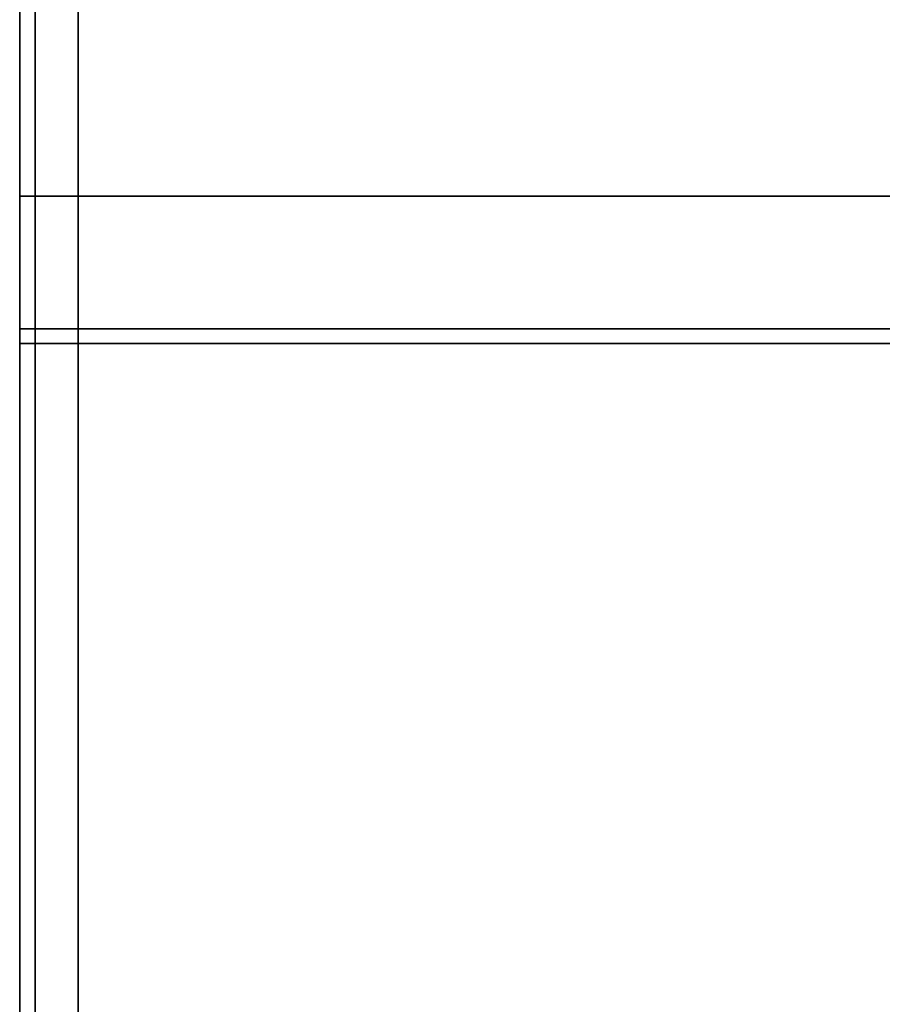
# Model space of a CAD drawing. Extents: x 0 to 1, y -1.03 to 0.
# Drawn here: x 0 to 0, y -0.95 to -0.95 of the extents above; entities that cross this region are included whole.
import ezdxf

# ---------------------------------------------------------------- set-up
doc = ezdxf.new("R2010")
doc.units = 0
doc.layers.add('L35_HINGE_0', color=7, linetype='CONTINUOUS')
doc.layers.add('L37_HINGE_0', color=7, linetype='CONTINUOUS')

msp = doc.modelspace()

# ---------------------------------------------------------------- linework, layer by layer
at = {"layer": 'L35_HINGE_0', "color": 8}
for points, invisible_edges in [([(0.00035, -0.947492, 0.152049), (0.000272, -0.948492, 0.151781), (0.000272, -0.947492, 0.152049), (0.00035, -0.947492, 0.152049)], 9), ([(0.000272, -0.948492, 0.151781), (0.00035, -0.947492, 0.152049), (0.00035, -0.948492, 0.151781), (0.000272, -0.948492, 0.151781)], 9), ([(0.000272, -0.948492, 0.207756), (0.00035, -0.947492, 0.207488), (0.000272, -0.947492, 0.207488), (0.000272, -0.948492, 0.207756)], 9), ([(0.00035, -0.947492, 0.207488), (0.000272, -0.948492, 0.207756), (0.00035, -0.948492, 0.207756), (0.00035, -0.947492, 0.207488)], 9), ([(0.000272, -0.948492, 0.151781), (0.000272, -0.947555, 0.152159), (0.000272, -0.947492, 0.152049), (0.000272, -0.948492, 0.151781)], 9), ([(0.000272, -0.947555, 0.207378), (0.000272, -0.948492, 0.207756), (0.000272, -0.947492, 0.207488), (0.000272, -0.947555, 0.207378)], 9), ([(0.00057, -0.947492, 0.152049), (0.00035, -0.948492, 0.151781), (0.00035, -0.947492, 0.152049), (0.00057, -0.947492, 0.152049)], 9), ([(0.00035, -0.948492, 0.151781), (0.00057, -0.947492, 0.152049), (0.00057, -0.948492, 0.151781), (0.00035, -0.948492, 0.151781)], 9), ([(0.00035, -0.948492, 0.207756), (0.00057, -0.947492, 0.207488), (0.00035, -0.947492, 0.207488), (0.00035, -0.948492, 0.207756)], 9), ([(0.00057, -0.947492, 0.207488), (0.00035, -0.948492, 0.207756), (0.00057, -0.948492, 0.207756), (0.00057, -0.947492, 0.207488)], 9), ([(0.00481, -0.947492, 0.152049), (0.00057, -0.948492, 0.151781), (0.00057, -0.947492, 0.152049), (0.00481, -0.947492, 0.152049)], 9), ([(0.00057, -0.948492, 0.151781), (0.00481, -0.947492, 0.152049), (0.00481, -0.948492, 0.151781), (0.00057, -0.948492, 0.151781)], 9), ([(0.00057, -0.948492, 0.207756), (0.00481, -0.947492, 0.207488), (0.00057, -0.947492, 0.207488), (0.00057, -0.948492, 0.207756)], 9), ([(0.00481, -0.947492, 0.207488), (0.00057, -0.948492, 0.207756), (0.00481, -0.948492, 0.207756), (0.00481, -0.947492, 0.207488)], 9), ([(0.000272, -0.948508, 0.151904), (0.000272, -0.948508, 0.207633), (0.000272, -0.947555, 0.207378), (0.000272, -0.948508, 0.151904)], 13), ([(0.000272, -0.948508, 0.151904), (0.000272, -0.947555, 0.207378), (0.000272, -0.947555, 0.152159), (0.000272, -0.948508, 0.151904)], 11), ([(0.000272, -0.947555, 0.152159), (0.000272, -0.948492, 0.151781), (0.000272, -0.948508, 0.151904), (0.000272, -0.947555, 0.152159)], 9), ([(0.000272, -0.948492, 0.207756), (0.000272, -0.947555, 0.207378), (0.000272, -0.948508, 0.207633), (0.000272, -0.948492, 0.207756)], 9), ([(0.000272, -0.949241, 0.207756), (0.00035, -0.948492, 0.207756), (0.000272, -0.948492, 0.207756), (0.000272, -0.949241, 0.207756)], 9), ([(0.00035, -0.948492, 0.207756), (0.000272, -0.949241, 0.207756), (0.00035, -0.949241, 0.207756), (0.00035, -0.948492, 0.207756)], 9), ([(0.00035, -0.948492, 0.151781), (0.000272, -0.949167, 0.151781), (0.000272, -0.948492, 0.151781), (0.00035, -0.948492, 0.151781)], 9), ([(0.000272, -0.949167, 0.151781), (0.00035, -0.948492, 0.151781), (0.00035, -0.949167, 0.151781), (0.000272, -0.949167, 0.151781)], 9), ([(0.000272, -0.949167, 0.151781), (0.000272, -0.948508, 0.151904), (0.000272, -0.948492, 0.151781), (0.000272, -0.949167, 0.151781)], 9), ([(0.000272, -0.948492, 0.207756), (0.000272, -0.949241, 0.207633), (0.000272, -0.949241, 0.207756), (0.000272, -0.948492, 0.207756)], 9), ([(0.000272, -0.949241, 0.207633), (0.000272, -0.948492, 0.207756), (0.000272, -0.948508, 0.207633), (0.000272, -0.949241, 0.207633)], 9), ([(0.00035, -0.949241, 0.207756), (0.00057, -0.948492, 0.207756), (0.00035, -0.948492, 0.207756), (0.00035, -0.949241, 0.207756)], 9), ([(0.00057, -0.948492, 0.207756), (0.00035, -0.949241, 0.207756), (0.00057, -0.949241, 0.207756), (0.00057, -0.948492, 0.207756)], 9), ([(0.00057, -0.948492, 0.151781), (0.00035, -0.949167, 0.151781), (0.00035, -0.948492, 0.151781), (0.00057, -0.948492, 0.151781)], 9), ([(0.00035, -0.949167, 0.151781), (0.00057, -0.948492, 0.151781), (0.00057, -0.949167, 0.151781), (0.00035, -0.949167, 0.151781)], 9), ([(0.00057, -0.949241, 0.207756), (0.00481, -0.948492, 0.207756), (0.00057, -0.948492, 0.207756), (0.00057, -0.949241, 0.207756)], 9), ([(0.00481, -0.948492, 0.207756), (0.00057, -0.949241, 0.207756), (0.00481, -0.949241, 0.207756), (0.00481, -0.948492, 0.207756)], 9), ([(0.00481, -0.948492, 0.151781), (0.00057, -0.949167, 0.151781), (0.00057, -0.948492, 0.151781), (0.00481, -0.948492, 0.151781)], 9), ([(0.00057, -0.949167, 0.151781), (0.00481, -0.948492, 0.151781), (0.00481, -0.949167, 0.151781), (0.00057, -0.949167, 0.151781)], 9), ([(0.000272, -0.949167, 0.151904), (0.000272, -0.949241, 0.207633), (0.000272, -0.948508, 0.207633), (0.000272, -0.949167, 0.151904)], 13), ([(0.000272, -0.949167, 0.151904), (0.000272, -0.948508, 0.207633), (0.000272, -0.948508, 0.151904), (0.000272, -0.949167, 0.151904)], 11), ([(0.000272, -0.948508, 0.151904), (0.000272, -0.949167, 0.151781), (0.000272, -0.949167, 0.151904), (0.000272, -0.948508, 0.151904)], 9), ([(0.000272, -0.984895, 0.151904), (0.000272, -0.949241, 0.207633), (0.000272, -0.949167, 0.151904), (0.000272, -0.984895, 0.151904)], 11), ([(0.00035, -0.949167, 0.151781), (0.000272, -0.984895, 0.151781), (0.000272, -0.949167, 0.151781), (0.00035, -0.949167, 0.151781)], 9), ([(0.000272, -0.984895, 0.151781), (0.00035, -0.949167, 0.151781), (0.00035, -0.984895, 0.151781), (0.000272, -0.984895, 0.151781)], 9), ([(0.000272, -0.949167, 0.151904), (0.000272, -0.984895, 0.151781), (0.000272, -0.984895, 0.151904), (0.000272, -0.949167, 0.151904)], 9), ([(0.000272, -0.984895, 0.151781), (0.000272, -0.949167, 0.151904), (0.000272, -0.949167, 0.151781), (0.000272, -0.984895, 0.151781)], 9), ([(0.00057, -0.949167, 0.151781), (0.00035, -0.984895, 0.151781), (0.00035, -0.949167, 0.151781), (0.00057, -0.949167, 0.151781)], 9), ([(0.00035, -0.984895, 0.151781), (0.00057, -0.949167, 0.151781), (0.00057, -0.984895, 0.151781), (0.00035, -0.984895, 0.151781)], 9), ([(0.00481, -0.949167, 0.151781), (0.00057, -0.984895, 0.151781), (0.00057, -0.949167, 0.151781), (0.00481, -0.949167, 0.151781)], 9), ([(0.00057, -0.984895, 0.151781), (0.00481, -0.949167, 0.151781), (0.00481, -0.984895, 0.151781), (0.00057, -0.984895, 0.151781)], 9), ([(0.000272, -0.984895, 0.151904), (0.000272, -0.985037, 0.207633), (0.000272, -0.949241, 0.207633), (0.000272, -0.984895, 0.151904)], 13), ([(0.000272, -0.985037, 0.207756), (0.00035, -0.949241, 0.207756), (0.000272, -0.949241, 0.207756), (0.000272, -0.985037, 0.207756)], 9), ([(0.00035, -0.949241, 0.207756), (0.000272, -0.985037, 0.207756), (0.00035, -0.985037, 0.207756), (0.00035, -0.949241, 0.207756)], 9), ([(0.000272, -0.949241, 0.207756), (0.000272, -0.985037, 0.207633), (0.000272, -0.985037, 0.207756), (0.000272, -0.949241, 0.207756)], 9), ([(0.000272, -0.985037, 0.207633), (0.000272, -0.949241, 0.207756), (0.000272, -0.949241, 0.207633), (0.000272, -0.985037, 0.207633)], 9), ([(0.00035, -0.985037, 0.207756), (0.00057, -0.949241, 0.207756), (0.00035, -0.949241, 0.207756), (0.00035, -0.985037, 0.207756)], 9), ([(0.00057, -0.949241, 0.207756), (0.00035, -0.985037, 0.207756), (0.00057, -0.985037, 0.207756), (0.00057, -0.949241, 0.207756)], 9), ([(0.00057, -0.985037, 0.207756), (0.00481, -0.949241, 0.207756), (0.00057, -0.949241, 0.207756), (0.00057, -0.985037, 0.207756)], 9), ([(0.00481, -0.949241, 0.207756), (0.00057, -0.985037, 0.207756), (0.00481, -0.985037, 0.207756), (0.00481, -0.949241, 0.207756)], 9)]:
    msp.add_3dface(points, dxfattribs=dict(at, invisible_edges=invisible_edges))
at = {"layer": 'L37_HINGE_0', "color": 8}
for points, invisible_edges in [([(0.00035, -0.947492, 1.792049), (0.000272, -0.948492, 1.791781), (0.000272, -0.947492, 1.792049), (0.00035, -0.947492, 1.792049)], 9), ([(0.000272, -0.948492, 1.791781), (0.00035, -0.947492, 1.792049), (0.00035, -0.948492, 1.791781), (0.000272, -0.948492, 1.791781)], 9), ([(0.000272, -0.948492, 1.847756), (0.00035, -0.947492, 1.847488), (0.000272, -0.947492, 1.847488), (0.000272, -0.948492, 1.847756)], 9), ([(0.00035, -0.947492, 1.847488), (0.000272, -0.948492, 1.847756), (0.00035, -0.948492, 1.847756), (0.00035, -0.947492, 1.847488)], 9), ([(0.000272, -0.948492, 1.791781), (0.000272, -0.947555, 1.792159), (0.000272, -0.947492, 1.792049), (0.000272, -0.948492, 1.791781)], 9), ([(0.000272, -0.947555, 1.847378), (0.000272, -0.948492, 1.847756), (0.000272, -0.947492, 1.847488), (0.000272, -0.947555, 1.847378)], 9), ([(0.00057, -0.947492, 1.792049), (0.00035, -0.948492, 1.791781), (0.00035, -0.947492, 1.792049), (0.00057, -0.947492, 1.792049)], 9), ([(0.00035, -0.948492, 1.791781), (0.00057, -0.947492, 1.792049), (0.00057, -0.948492, 1.791781), (0.00035, -0.948492, 1.791781)], 9), ([(0.00035, -0.948492, 1.847756), (0.00057, -0.947492, 1.847488), (0.00035, -0.947492, 1.847488), (0.00035, -0.948492, 1.847756)], 9), ([(0.00057, -0.947492, 1.847488), (0.00035, -0.948492, 1.847756), (0.00057, -0.948492, 1.847756), (0.00057, -0.947492, 1.847488)], 9), ([(0.00481, -0.947492, 1.792049), (0.00057, -0.948492, 1.791781), (0.00057, -0.947492, 1.792049), (0.00481, -0.947492, 1.792049)], 9), ([(0.00057, -0.948492, 1.791781), (0.00481, -0.947492, 1.792049), (0.00481, -0.948492, 1.791781), (0.00057, -0.948492, 1.791781)], 9), ([(0.00057, -0.948492, 1.847756), (0.00481, -0.947492, 1.847488), (0.00057, -0.947492, 1.847488), (0.00057, -0.948492, 1.847756)], 9), ([(0.00481, -0.947492, 1.847488), (0.00057, -0.948492, 1.847756), (0.00481, -0.948492, 1.847756), (0.00481, -0.947492, 1.847488)], 9), ([(0.000272, -0.948508, 1.791904), (0.000272, -0.948508, 1.847633), (0.000272, -0.947555, 1.847378), (0.000272, -0.948508, 1.791904)], 13), ([(0.000272, -0.948508, 1.791904), (0.000272, -0.947555, 1.847378), (0.000272, -0.947555, 1.792159), (0.000272, -0.948508, 1.791904)], 11), ([(0.000272, -0.947555, 1.792159), (0.000272, -0.948492, 1.791781), (0.000272, -0.948508, 1.791904), (0.000272, -0.947555, 1.792159)], 9), ([(0.000272, -0.948492, 1.847756), (0.000272, -0.947555, 1.847378), (0.000272, -0.948508, 1.847633), (0.000272, -0.948492, 1.847756)], 9), ([(0.000272, -0.949241, 1.847756), (0.00035, -0.948492, 1.847756), (0.000272, -0.948492, 1.847756), (0.000272, -0.949241, 1.847756)], 9), ([(0.00035, -0.948492, 1.847756), (0.000272, -0.949241, 1.847756), (0.00035, -0.949241, 1.847756), (0.00035, -0.948492, 1.847756)], 9), ([(0.00035, -0.948492, 1.791781), (0.000272, -0.949167, 1.791781), (0.000272, -0.948492, 1.791781), (0.00035, -0.948492, 1.791781)], 9), ([(0.000272, -0.949167, 1.791781), (0.00035, -0.948492, 1.791781), (0.00035, -0.949167, 1.791781), (0.000272, -0.949167, 1.791781)], 9), ([(0.000272, -0.949167, 1.791781), (0.000272, -0.948508, 1.791904), (0.000272, -0.948492, 1.791781), (0.000272, -0.949167, 1.791781)], 9), ([(0.000272, -0.948492, 1.847756), (0.000272, -0.949241, 1.847633), (0.000272, -0.949241, 1.847756), (0.000272, -0.948492, 1.847756)], 9), ([(0.000272, -0.949241, 1.847633), (0.000272, -0.948492, 1.847756), (0.000272, -0.948508, 1.847633), (0.000272, -0.949241, 1.847633)], 9), ([(0.00035, -0.949241, 1.847756), (0.00057, -0.948492, 1.847756), (0.00035, -0.948492, 1.847756), (0.00035, -0.949241, 1.847756)], 9), ([(0.00057, -0.948492, 1.847756), (0.00035, -0.949241, 1.847756), (0.00057, -0.949241, 1.847756), (0.00057, -0.948492, 1.847756)], 9), ([(0.00057, -0.948492, 1.791781), (0.00035, -0.949167, 1.791781), (0.00035, -0.948492, 1.791781), (0.00057, -0.948492, 1.791781)], 9), ([(0.00035, -0.949167, 1.791781), (0.00057, -0.948492, 1.791781), (0.00057, -0.949167, 1.791781), (0.00035, -0.949167, 1.791781)], 9), ([(0.00057, -0.949241, 1.847756), (0.00481, -0.948492, 1.847756), (0.00057, -0.948492, 1.847756), (0.00057, -0.949241, 1.847756)], 9), ([(0.00481, -0.948492, 1.847756), (0.00057, -0.949241, 1.847756), (0.00481, -0.949241, 1.847756), (0.00481, -0.948492, 1.847756)], 9), ([(0.00481, -0.948492, 1.791781), (0.00057, -0.949167, 1.791781), (0.00057, -0.948492, 1.791781), (0.00481, -0.948492, 1.791781)], 9), ([(0.00057, -0.949167, 1.791781), (0.00481, -0.948492, 1.791781), (0.00481, -0.949167, 1.791781), (0.00057, -0.949167, 1.791781)], 9), ([(0.000272, -0.949167, 1.791904), (0.000272, -0.949241, 1.847633), (0.000272, -0.948508, 1.847633), (0.000272, -0.949167, 1.791904)], 13), ([(0.000272, -0.949167, 1.791904), (0.000272, -0.948508, 1.847633), (0.000272, -0.948508, 1.791904), (0.000272, -0.949167, 1.791904)], 11), ([(0.000272, -0.948508, 1.791904), (0.000272, -0.949167, 1.791781), (0.000272, -0.949167, 1.791904), (0.000272, -0.948508, 1.791904)], 9), ([(0.000272, -0.984895, 1.791904), (0.000272, -0.949241, 1.847633), (0.000272, -0.949167, 1.791904), (0.000272, -0.984895, 1.791904)], 11), ([(0.00035, -0.949167, 1.791781), (0.000272, -0.984895, 1.791781), (0.000272, -0.949167, 1.791781), (0.00035, -0.949167, 1.791781)], 9), ([(0.000272, -0.984895, 1.791781), (0.00035, -0.949167, 1.791781), (0.00035, -0.984895, 1.791781), (0.000272, -0.984895, 1.791781)], 9), ([(0.000272, -0.949167, 1.791904), (0.000272, -0.984895, 1.791781), (0.000272, -0.984895, 1.791904), (0.000272, -0.949167, 1.791904)], 9), ([(0.000272, -0.984895, 1.791781), (0.000272, -0.949167, 1.791904), (0.000272, -0.949167, 1.791781), (0.000272, -0.984895, 1.791781)], 9), ([(0.00057, -0.949167, 1.791781), (0.00035, -0.984895, 1.791781), (0.00035, -0.949167, 1.791781), (0.00057, -0.949167, 1.791781)], 9), ([(0.00035, -0.984895, 1.791781), (0.00057, -0.949167, 1.791781), (0.00057, -0.984895, 1.791781), (0.00035, -0.984895, 1.791781)], 9), ([(0.00481, -0.949167, 1.791781), (0.00057, -0.984895, 1.791781), (0.00057, -0.949167, 1.791781), (0.00481, -0.949167, 1.791781)], 9), ([(0.00057, -0.984895, 1.791781), (0.00481, -0.949167, 1.791781), (0.00481, -0.984895, 1.791781), (0.00057, -0.984895, 1.791781)], 9), ([(0.000272, -0.984895, 1.791904), (0.000272, -0.985037, 1.847633), (0.000272, -0.949241, 1.847633), (0.000272, -0.984895, 1.791904)], 13), ([(0.000272, -0.985037, 1.847756), (0.00035, -0.949241, 1.847756), (0.000272, -0.949241, 1.847756), (0.000272, -0.985037, 1.847756)], 9), ([(0.00035, -0.949241, 1.847756), (0.000272, -0.985037, 1.847756), (0.00035, -0.985037, 1.847756), (0.00035, -0.949241, 1.847756)], 9), ([(0.000272, -0.949241, 1.847756), (0.000272, -0.985037, 1.847633), (0.000272, -0.985037, 1.847756), (0.000272, -0.949241, 1.847756)], 9), ([(0.000272, -0.985037, 1.847633), (0.000272, -0.949241, 1.847756), (0.000272, -0.949241, 1.847633), (0.000272, -0.985037, 1.847633)], 9), ([(0.00035, -0.985037, 1.847756), (0.00057, -0.949241, 1.847756), (0.00035, -0.949241, 1.847756), (0.00035, -0.985037, 1.847756)], 9), ([(0.00057, -0.949241, 1.847756), (0.00035, -0.985037, 1.847756), (0.00057, -0.985037, 1.847756), (0.00057, -0.949241, 1.847756)], 9), ([(0.00057, -0.985037, 1.847756), (0.00481, -0.949241, 1.847756), (0.00057, -0.949241, 1.847756), (0.00057, -0.985037, 1.847756)], 9), ([(0.00481, -0.949241, 1.847756), (0.00057, -0.985037, 1.847756), (0.00481, -0.985037, 1.847756), (0.00481, -0.949241, 1.847756)], 9)]:
    msp.add_3dface(points, dxfattribs=dict(at, invisible_edges=invisible_edges))

doc.saveas('drawing.dxf')
